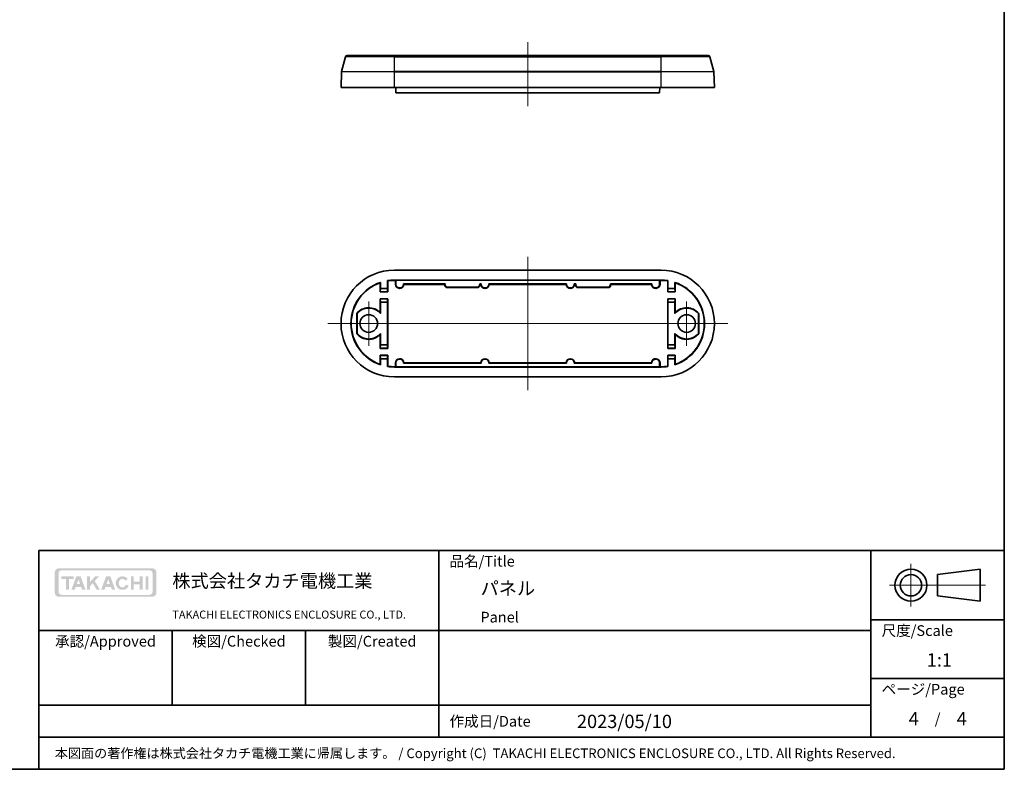
# Model space of a CAD drawing. Units: millimetres. Extents: x 14 to 2000, y 8 to 430.
# Drawn here: x 1815 to 2000, y 8 to 148 of the extents above; entities that cross this region are included whole.
import ezdxf
from ezdxf.enums import TextEntityAlignment as Align

# ---------------------------------------------------------------- set-up
doc = ezdxf.new("R2010")
doc.units = ezdxf.units.MM
for name, color, linetype, lineweight in [('Border (ISO)', 7, 'Continuous', 35), ('Center Mark (ISO)', 131, 'Continuous', 18), ('Centerline (ISO)', 131, 'Continuous', 18), ('Hatch (ISO)', 1, 'Continuous', 18), ('Title (ISO)', 7, 'Continuous', 35), ('Visible (ISO)', 7, 'Continuous', 35), ('Visible Narrow (ISO)', 7, 'Continuous', 25)]:
    doc.layers.add(name, color=color, linetype=linetype, lineweight=lineweight)
doc.styles.add('Note Text (TK)', font='MS PGothic.ttf')
doc.styles.add('文字スタイル40', font='MS PGothic.ttf')
doc.styles.add('文字スタイル67', font='arial.ttf')

# ---------------------------------------------------------------- blocks, each defined once
blk = doc.blocks.new('図面枠 tk図枠')
at = {"layer": 'Border (ISO)'}
for p in [(405.4999999999999, 289), (14.50000000000001, 8.000000000000007)]:
    blk.add_line(p, (405.4999999999999, 8.000000000000007), dxfattribs=at)
blk = doc.blocks.new('表題欄 tk表題欄')
at = {"layer": 'Hatch (ISO)'}
h = blk.add_hatch(color=256, dxfattribs=at)
edge = h.paths.add_edge_path(flags=0)
edge.add_arc((95.444849922821, 237.346881026017), 0.5958259999999996, 269.9999999999897, 360)
edge.add_line((96.040675922821, 237.3468810260171), (96.04067592282095, 240.7585970260168))
edge.add_arc((95.44484992282096, 240.7585970260169), 0.5958259999999996, 0, 90.0000000000068)
edge.add_line((95.44484992282091, 241.3544230260169), (79.00658192282103, 241.3544230260169))
edge.add_arc((79.00658192282103, 240.7585970260169), 0.5958259999999996, 90, 180)
edge.add_line((78.41075592282102, 240.7585970260168), (78.41075592282081, 237.3468810260171))
edge.add_arc((79.00658192282081, 237.3468810260168), 0.5958259999999996, 180, 270.0000000000205)
edge.add_line((79.00658192282103, 236.7510550260168), (95.44484992282091, 236.751055026017))
edge = h.paths.add_edge_path()
edge.add_line((77.70882392282107, 241.0034570260169), (77.70882392282107, 237.1020210260171))
edge.add_arc((78.41075592282097, 237.102021026017), 0.7019319999998935, 180, 270.000000000008)
edge.add_line((78.41075592282105, 236.4000890260172), (96.04067592282101, 236.4000890260172))
edge.add_arc((96.040675922821, 237.102021026017), 0.7019319999998921, 270, 360)
edge.add_line((96.7426079228209, 237.1020210260171), (96.74260792282098, 241.0034570260169))
edge.add_arc((96.04067592282107, 241.003457026017), 0.7019319999998921, 0, 90.00000000000873)
edge.add_line((96.04067592282095, 241.705389026017), (78.41075592282105, 241.7053890260169))
edge.add_arc((78.41075592282105, 241.0034570260169), 0.7019319999999984, 90.00000000000072, 180)
for points in [[(78.94128592282102, 240.1954190260171), (78.94128592282102, 239.7056990260171), (79.79013392282097, 239.7056990260171), (79.79013392282097, 237.7060090260171), (80.37779792282102, 237.7060090260171), (80.37779792282102, 239.7056990260171), (81.22664592282104, 239.7056990260171), (81.22664592282104, 240.1954190260171)], [(85.55355153134052, 237.7060090260171), (84.81294043548178, 238.9396854897348), (84.28739592282106, 238.3724785432585), (84.28739592282106, 237.7060090260171), (83.76502792282103, 237.7060090260171), (83.76502792282103, 240.1954190260171), (84.28739592282106, 240.1954190260171), (84.28739592282106, 239.1472136578642), (85.2586086041826, 240.1954190260171), (85.97643794456017, 240.1954190260171), (85.18872726044239, 239.3452627384302), (86.172817922821, 237.7060090260171)], [(91.96090243223207, 240.1954190260171), (91.96090243223207, 237.7060090260171), (92.4791894322321, 237.7060090260171), (92.4791894322321, 238.7058540260171), (93.63819343223211, 238.7058540260171), (93.63819343223211, 237.7060090260171), (94.15648043223207, 237.7060090260171), (94.15648043223207, 240.1954190260171), (93.63819343223211, 240.1954190260171), (93.63819343223211, 239.195574026017), (92.4791894322321, 239.195574026017), (92.4791894322321, 240.1954190260171)], [(94.71149643223212, 240.1954190260171), (94.71149643223212, 237.7060090260171), (95.2338644322322, 237.7060090260171), (95.2338644322322, 240.1954190260171)]]:
    blk.add_hatch(color=256, dxfattribs=at).paths.add_polyline_path(points)
h = blk.add_hatch(color=256, dxfattribs=at)
h.paths.add_polyline_path([(82.45967999495221, 238.7589070260171), (81.8218998506899, 238.7589070260171), (82.14078992282104, 239.627313026017)], flags=0)
h.paths.add_polyline_path([(82.64850318183746, 238.2447010260171), (81.63307666380464, 238.2447010260171), (81.43526189659153, 237.7060090260171), (80.81854592282102, 237.7060090260171), (81.73268992282102, 240.1954190260171), (82.54888992282102, 240.1954190260171), (83.46303392282098, 237.7060090260171), (82.84631794905052, 237.7060090260171)])
h = blk.add_hatch(color=256, dxfattribs=at)
h.paths.add_polyline_path([(87.39654585068993, 238.7589070260171), (88.03432599495216, 238.7589070260171), (87.71543592282107, 239.627313026017)], flags=0)
h.paths.add_polyline_path([(87.00990789659151, 237.7060090260171), (87.20772266380467, 238.2447010260171), (88.22314918183736, 238.2447010260171), (88.42096394905047, 237.7060090260171), (89.03767992282091, 237.7060090260171), (88.123535922821, 240.1954190260171), (87.30733592282104, 240.1954190260171), (86.39319192282105, 237.7060090260171)])
h = blk.add_hatch(color=256, dxfattribs=at)
edge = h.paths.add_edge_path()
edge.add_arc((90.39257192282079, 238.9507140260171), 1.273272000000011, 38.55054079078439, 336.5820184016556)
edge.add_line((91.56096443223191, 238.4446700260172), (91.04202846323602, 238.6694270587604))
edge.add_ellipse((90.392571922821, 238.9507140260171), major_axis=(0, -0.7998759999999119), ratio=0.8673469387756529, start_angle=128.5505407907963, end_angle=426.582018401653, ccw=False)
edge.add_line((90.96328818027123, 239.4055047731898), (91.38834540645578, 239.7442231660233))
at = {"layer": 'Title (ISO)'}
for p, q in [((74.70882392282105, 245.052739026017), (255.7088239228211, 245.052739026017)), ((74.70882392282105, 204.052739026017), (74.70882392282105, 245.052739026017)), ((149.7088239228211, 245.052739026017), (149.7088239228211, 210.052739026017)), ((230.7088239228211, 245.052739026017), (230.7088239228211, 210.052739026017)), ((255.7088239228211, 245.052739026017), (255.7088239228211, 204.052739026017)), ((243.2088239228211, 240.552739026017), (251.2088239228211, 241.552739026017)), ((243.2088239228211, 240.552739026017), (243.2088239228211, 236.552739026017)), ((251.2088239228211, 235.552739026017), (251.2088239228211, 241.552739026017)), ((243.2088239228211, 236.552739026017), (251.2088239228211, 235.552739026017)), ((230.7088239228211, 232.052739026017), (255.7088239228211, 232.052739026017)), ((74.70882392282105, 230.052739026017), (230.7088239228211, 230.0527390260171)), ((99.70882392282105, 230.052739026017), (99.70882392282108, 216.052739026017)), ((124.708823922821, 230.052739026017), (124.708823922821, 216.052739026017)), ((230.7088239228211, 221.052739026017), (255.7088239228211, 221.052739026017)), ((74.70882392282105, 216.052739026017), (230.7088239228211, 216.052739026017)), ((255.7088239228211, 210.052739026017), (74.70882392282105, 210.052739026017)), ((74.70882392282105, 204.052739026017), (255.7088239228211, 204.052739026017))]:
    blk.add_line(p, q, dxfattribs=at)
at = {"layer": 'Title (ISO)', "color": 4, "linetype": 'Continuous', "lineweight": 18}
for p, q in [((238.2088239228211, 242.5527390260171), (238.2088239228211, 234.552739026017)), ((252.2088239228211, 238.552739026017), (234.2088239228211, 238.552739026017))]:
    blk.add_line(p, q, dxfattribs=at)
at = {"layer": 'Title (ISO)'}
for radius in [3, 2]:
    blk.add_circle((238.2088239228211, 238.5527390260171), radius, dxfattribs=at)
at = {"layer": 'Title (ISO)', "color": 1, "char_height": 2.000000029802322, "line_spacing_factor": 1.5, "style": 'Note Text (TK)'}
for s, insert, attachment_point in [('\\fＭＳ Ｐゴシック|b0|i0;{\\H2.0000;品名/Title}', (151.708823922821, 243.052739026017), 4), ('\\fＭＳ Ｐゴシック|b0|i0;{\\H2.0000;尺度/Scale}', (232.7088239228211, 230.052739026017), 4), ('\\fＭＳ Ｐゴシック|b0|i0;{\\H2.0000;承認/Approved}', (87.20882392282105, 228.052739026017), 5), ('\\fＭＳ Ｐゴシック|b0|i0;{\\H2.0000;検図/Checked}', (112.208823922821, 228.0527390260171), 5), ('\\fＭＳ Ｐゴシック|b0|i0;{\\H2.0000;製図/Created}', (137.208823922821, 228.052739026017), 5), ('\\fＭＳ Ｐゴシック|b0|i0;{\\H2.0000;ページ/Page}', (232.7088239228211, 219.052739026017), 4), ('\\fＭＳ Ｐゴシック|b0|i0;{\\H2.0000;作成日/Date}', (151.708823922821, 213.052739026017), 4)]:
    blk.add_mtext(s, dxfattribs=dict(at, insert=insert, attachment_point=attachment_point))
at = {"layer": 'Title (ISO)', "color": 7, "line_spacing_factor": 1.5, "style": 'Note Text (TK)'}
for s, insert, char_height, attachment_point in [('株式会社タカチ電機工業', (99.74260792282095, 239.052739026017), 2.5, 4), ('\\fArial|b0|i0;{\\H1.4986;TAKACHI ELECTRONICS ENCLOSURE CO., LTD.}', (99.74260792282095, 233.052739026017), 1.49859994649887, 4), ('\\fＭＳ Ｐゴシック|b0|i0;{\\H2.0000;/}', (243.2088239228211, 213.5527390260171), 2.000000029802322, 5), ('\\fMS PGothic|b0|i0;{\\H1.8000;本図面の著作権は株式会社タカチ電機工業に帰属します。 / Copyright (C)\xa0 TAKACHI ELECTRONICS ENCLOSURE CO., LTD. All Rights Reserved.}', (77.70882392282107, 207.052739026017), 1.800000071525573, 4)]:
    blk.add_mtext(s, dxfattribs=dict(at, insert=insert, char_height=char_height, attachment_point=attachment_point))
at = {"layer": 'Title (ISO)', "color": 7}
for tag, p, height, style in [('<品名>_001', (157.4673466500938, 236.7459208441988), 2.5, 'Note Text (TK)'), ('<Title>_001', (157.5014569347379, 231.5520568828656), 2.000000029802322, '文字スタイル67'), ('<型番>_001', (157.402005728811, 219.9930798731327), 3.000000119209289, '文字スタイル40'), ('作成日_001', (175.8664943773665, 211.7814322078352), 2.5, 'Note Text (TK)'), ('<ページ_No.>_001', (237.9488807410029, 212.302739026017), 2.5, 'Note Text (TK)'), ('<総ページ数>_001', (246.7926307410029, 212.302739026017), 2.5, 'Note Text (TK)')]:
    blk.add_attdef(tag, p, '', height=height, dxfattribs=dict(at, style=style))
at = {"layer": 'Title (ISO)', "color": 7, "style": 'Note Text (TK)'}
for tag, p in [('<尺度>', (243.2088239228211, 224.552739026017)), ('<部品サイズ>', (112.208823922821, 213.052739026017))]:
    blk.add_attdef(tag, text='', height=2.5, dxfattribs=at).set_placement(p, align=Align.MIDDLE_CENTER)

msp = doc.modelspace()

# ---------------------------------------------------------------- linework, layer by layer
at = {"layer": 'Center Mark (ISO)', "linetype": 'Continuous'}
for p, q in [((1880.351981071681, 95.69904845000924), (1880.351981071681, 87.39904845000925)), ((1939.951981071681, 95.69904845000924), (1939.951981071681, 87.39904845000925)), ((1884.501981071681, 91.54904845000927), (1876.201981071681, 91.54904845000927)), ((1944.101981071681, 91.54904845000927), (1935.801981071681, 91.54904845000927))]:
    msp.add_line(p, q, dxfattribs=at)
at = {"layer": 'Centerline (ISO)', "linetype": 'Continuous'}
for p, q in [((1910.151981071697, 144.2779353355138), (1910.151981071697, 132.277935335514)), ((1910.151981071681, 104.0490484500092), (1910.151981071681, 79.04904845000925)), ((1872.651981071681, 91.54904845000927), (1947.651981071681, 91.54904845000927))]:
    msp.add_line(p, q, dxfattribs=at)
at = {"layer": 'Visible (ISO)'}
for p, q in [((1876.001011305973, 141.5555810490472), (1875.265589991775, 138.8109513394942)), ((1876.290789053859, 141.7779353355164), (1885.151981071697, 141.7779353355138)), ((1935.151981071697, 141.7779353355137), (1885.151981071697, 141.7779353355138)), ((1935.151981071697, 141.7779353355137), (1944.013173089535, 141.7779353355164)), ((1944.302950837421, 141.5555810490471), (1945.038372151618, 138.8109513394942)), ((1875.255550491556, 138.7437754749742), (1875.151981071697, 135.7779353355164)), ((1945.048411651838, 138.7437754749741), (1945.151981071697, 135.7779353355164)), ((1875.151981071697, 135.7779353355164), (1885.151981071697, 135.7779353355134)), ((1935.151981071697, 135.7779353355134), (1885.151981071697, 135.7779353355134)), ((1885.401981071697, 135.777935335514), (1885.419436136625, 134.777935335514)), ((1885.419436136625, 134.777935335514), (1934.884526006769, 134.777935335514)), ((1934.901981071697, 135.777935335514), (1934.884526006769, 134.777935335514)), ((1935.151981071697, 135.7779353355134), (1945.151981071697, 135.7779353355164)), ((1935.151981071681, 101.5490484500092), (1885.151981071681, 101.5490484500092)), ((1885.151981071681, 99.69904845000924), (1885.401981071681, 99.69904845000924)), ((1885.344379357418, 99.64144673574808), (1885.401981071681, 99.69904845000924)), ((1885.401981071681, 99.69904845000924), (1934.901981071681, 99.69904845000924)), ((1885.401981071681, 99.69904845000924), (1885.419436136609, 99.68159338508045)), ((1885.419436136609, 99.68159338508045), (1934.884526006753, 99.68159338508045)), ((1885.419436136609, 98.94904845000865), (1885.419436136609, 99.68159338508045)), ((1934.901981071681, 99.69904845000924), (1934.884526006753, 99.68159338508045)), ((1934.884526006753, 99.68159338508045), (1934.884526006753, 98.94904845000866)), ((1934.901981071681, 99.69904845000924), (1935.151981071681, 99.69904845000924)), ((1934.901981071681, 99.69904845000924), (1934.959582785944, 99.64144673574808)), ((1882.494379357418, 97.49144673574811), (1882.494379357418, 99.19261196079222)), ((1882.551981071681, 98.13904845000926), (1882.521439360416, 97.51850673874503)), ((1882.551981071681, 99.27319888873066), (1882.551981071681, 98.13904845000926)), ((1883.851981071681, 98.13904845000926), (1882.551981071681, 98.13904845000926)), ((1883.851981071681, 98.13904845000926), (1883.851981071681, 99.59469944915159)), ((1883.882522782946, 97.51850673874503), (1883.851981071681, 98.13904845000926)), ((1883.909582785944, 99.5455074485052), (1883.909582785944, 97.49144673574811)), ((1885.344379357418, 99.64144673574808), (1885.151981071681, 99.64144673574808)), ((1885.344379357418, 98.9490484500112), (1885.344379357418, 99.64144673574808)), ((1894.651981071681, 98.96650351493687), (1886.88431801777, 98.96650351493685)), ((1894.57692429249, 98.89144673574808), (1886.957525962668, 98.89144673574808)), ((1901.419644125592, 98.96650351493687), (1901.151981071681, 98.96650351493687)), ((1901.346436180694, 98.89144673574808), (1901.227037850872, 98.89144673574808)), ((1917.419644125592, 98.96650351493687), (1902.88431801777, 98.96650351493687)), ((1917.346436180694, 98.89144673574808), (1902.957525962668, 98.89144673574808)), ((1919.151981071681, 98.96650351493687), (1918.88431801777, 98.96650351493687)), ((1919.07692429249, 98.8914467357481), (1918.957525962667, 98.8914467357481)), ((1933.419644125592, 98.96650351493687), (1925.651981071681, 98.96650351493687)), ((1933.346436180694, 98.8914467357481), (1925.727037850872, 98.8914467357481)), ((1934.959582785944, 99.64144673574808), (1934.959582785944, 98.9490484500112)), ((1935.151981071681, 99.64144673574808), (1934.959582785944, 99.64144673574808)), ((1936.394379357418, 97.49144673574811), (1936.394379357418, 99.5455074485052)), ((1936.451981071681, 98.13904845000926), (1936.421439360415, 97.51850673874507)), ((1936.451981071681, 99.59469944915159), (1936.451981071681, 98.13904845000926)), ((1937.751981071681, 98.13904845000926), (1936.451981071681, 98.13904845000926)), ((1937.751981071681, 98.13904845000926), (1937.751981071681, 99.27319888873066)), ((1937.782522782946, 97.51850673874507), (1937.751981071681, 98.13904845000926)), ((1937.809582785944, 99.19261196079222), (1937.809582785944, 97.49144673574811)), ((1882.521439360416, 97.51850673874503), (1882.494379357418, 97.49144673574811)), ((1883.909582785944, 97.49144673574811), (1882.494379357418, 97.49144673574811)), ((1882.494379357418, 96.20665016427432), (1883.909582785944, 96.20665016427432)), ((1882.521439360416, 96.17959016127556), (1882.494379357418, 96.20665016427432)), ((1882.494379357418, 93.5880524925486), (1882.494379357418, 96.20665016427432)), ((1882.521439360416, 97.51850673874503), (1883.882522782946, 97.51850673874503)), ((1882.521439360416, 96.17959016127556), (1882.551981071681, 95.55904845000924)), ((1883.882522782946, 96.17959016127556), (1882.521439360416, 96.17959016127556)), ((1883.851981071681, 95.55904845000924), (1883.882522782946, 96.17959016127556)), ((1883.882522782946, 97.51850673874503), (1883.909582785944, 97.49144673574811)), ((1883.882522782946, 96.17959016127556), (1883.909582785944, 96.20665016427432)), ((1883.909582785944, 96.20665016427432), (1883.909582785944, 86.89144673574808)), ((1936.421439360415, 97.51850673874507), (1936.394379357418, 97.49144673574811)), ((1937.809582785944, 97.49144673574811), (1936.394379357418, 97.49144673574811)), ((1936.421439360415, 96.17959016127556), (1936.394379357418, 96.20665016427432)), ((1936.394379357418, 86.8914467357481), (1936.394379357418, 96.20665016427432)), ((1936.394379357418, 96.20665016427432), (1937.809582785944, 96.20665016427432)), ((1936.421439360415, 97.51850673874507), (1937.782522782946, 97.51850673874507)), ((1936.421439360415, 96.17959016127556), (1936.451981071681, 95.55904845000924)), ((1937.782522782946, 96.17959016127556), (1936.421439360415, 96.17959016127556)), ((1937.751981071681, 95.55904845000924), (1937.782522782946, 96.17959016127556)), ((1937.782522782946, 97.51850673874507), (1937.809582785944, 97.49144673574811)), ((1937.782522782946, 96.17959016127556), (1937.809582785944, 96.20665016427432)), ((1937.809582785944, 96.20665016427432), (1937.809582785944, 93.5880524925486)), ((1882.551981071681, 95.55904845000924), (1883.851981071681, 95.55904845000924)), ((1882.551981071681, 95.55904845000924), (1882.551981071681, 93.43849281277838)), ((1883.851981071681, 87.53904845000922), (1883.851981071681, 95.55904845000924)), ((1936.451981071681, 95.55904845000924), (1936.451981071681, 87.53904845000926)), ((1936.451981071681, 95.55904845000924), (1937.751981071681, 95.55904845000924)), ((1937.751981071681, 93.43849281277838), (1937.751981071681, 95.55904845000924)), ((1878.094379357418, 93.45971388382458), (1878.094379357418, 89.63838301619786)), ((1878.151981071681, 93.43849281277838), (1878.151981071681, 89.65960408724013)), ((1942.151981071681, 89.65960408724013), (1942.151981071681, 93.43849281277838)), ((1942.209582785944, 89.63838301619786), (1942.209582785944, 93.45971388382458)), ((1882.494379357418, 86.89144673574808), (1882.494379357418, 89.51004440747381)), ((1882.551981071681, 89.65960408724015), (1882.551981071681, 87.53904845000922)), ((1937.751981071681, 87.53904845000926), (1937.751981071681, 89.65960408724015)), ((1937.809582785944, 89.51004440747381), (1937.809582785944, 86.8914467357481)), ((1882.521439360416, 86.91850673874502), (1882.494379357418, 86.89144673574808)), ((1883.909582785944, 86.89144673574808), (1882.494379357418, 86.89144673574808)), ((1882.551981071681, 87.53904845000922), (1882.521439360416, 86.91850673874502)), ((1882.521439360416, 86.91850673874502), (1883.882522782946, 86.91850673874502)), ((1883.851981071681, 87.53904845000922), (1882.551981071681, 87.53904845000922)), ((1883.882522782946, 86.91850673874502), (1883.851981071681, 87.53904845000922)), ((1883.882522782946, 86.91850673874502), (1883.909582785944, 86.89144673574808)), ((1936.421439360415, 86.91850673874502), (1936.394379357418, 86.8914467357481)), ((1937.809582785944, 86.8914467357481), (1936.394379357418, 86.8914467357481)), ((1936.451981071681, 87.53904845000926), (1936.421439360415, 86.91850673874502)), ((1936.421439360415, 86.91850673874502), (1937.782522782946, 86.91850673874502)), ((1937.751981071681, 87.53904845000926), (1936.451981071681, 87.53904845000926)), ((1937.782522782946, 86.91850673874502), (1937.751981071681, 87.53904845000926)), ((1937.782522782946, 86.91850673874502), (1937.809582785944, 86.8914467357481)), ((1882.494379357418, 85.60665016427433), (1883.909582785944, 85.60665016427433)), ((1882.521439360416, 85.57959016127552), (1882.494379357418, 85.60665016427433)), ((1882.494379357418, 83.9054849392302), (1882.494379357418, 85.60665016427433)), ((1882.521439360416, 85.57959016127552), (1882.551981071681, 84.95904845000925)), ((1883.882522782946, 85.57959016127552), (1882.521439360416, 85.57959016127552)), ((1882.551981071681, 84.95904845000925), (1883.851981071681, 84.95904845000925)), ((1882.551981071681, 84.95904845000925), (1882.551981071681, 83.82489801128784)), ((1883.851981071681, 84.95904845000925), (1883.882522782946, 85.57959016127552)), ((1883.851981071681, 83.5033974508669), (1883.851981071681, 84.95904845000925)), ((1883.882522782946, 85.57959016127552), (1883.909582785944, 85.60665016427433)), ((1883.909582785944, 85.60665016427433), (1883.909582785944, 83.55258945151724)), ((1936.394379357418, 85.60665016427433), (1937.809582785944, 85.60665016427433)), ((1936.421439360415, 85.57959016127553), (1936.394379357418, 85.60665016427433)), ((1936.394379357418, 83.55258945151724), (1936.394379357418, 85.60665016427433)), ((1936.421439360415, 85.57959016127553), (1936.451981071681, 84.95904845000925)), ((1937.782522782946, 85.57959016127553), (1936.421439360415, 85.57959016127553)), ((1936.451981071681, 84.95904845000925), (1937.751981071681, 84.95904845000925)), ((1936.451981071681, 84.95904845000925), (1936.451981071681, 83.5033974508669)), ((1937.751981071681, 84.95904845000925), (1937.782522782946, 85.57959016127553)), ((1937.751981071681, 83.82489801128784), (1937.751981071681, 84.95904845000925)), ((1937.782522782946, 85.57959016127553), (1937.809582785944, 85.60665016427433)), ((1937.809582785944, 85.60665016427433), (1937.809582785944, 83.9054849392302)), ((1885.151981071681, 83.45665016427432), (1885.344379357418, 83.45665016427432)), ((1885.401981071681, 83.39904845000927), (1885.151981071681, 83.39904845000927)), ((1885.344379357418, 83.45665016427432), (1885.344379357418, 84.14904845001116)), ((1885.401981071681, 83.39904845000927), (1885.344379357418, 83.45665016427432)), ((1885.401981071681, 83.39904845000927), (1885.419436136609, 83.41650351493688)), ((1934.901981071681, 83.39904845000927), (1885.401981071681, 83.39904845000927)), ((1885.419436136609, 83.41650351493688), (1885.419436136609, 84.14904845000865)), ((1934.884526006753, 83.41650351493688), (1885.419436136609, 83.41650351493688)), ((1886.88431801777, 84.13159338508044), (1901.419644125592, 84.13159338508044)), ((1886.957525962668, 84.20665016427434), (1901.346436180694, 84.20665016427434)), ((1902.88431801777, 84.13159338508044), (1917.419644125592, 84.13159338508044)), ((1902.957525962668, 84.20665016427434), (1917.346436180694, 84.20665016427434)), ((1918.88431801777, 84.13159338508044), (1933.419644125592, 84.13159338508046)), ((1918.957525962667, 84.20665016427435), (1933.346436180694, 84.20665016427435)), ((1934.884526006753, 84.14904845000866), (1934.884526006753, 83.41650351493688)), ((1934.901981071681, 83.39904845000927), (1934.884526006753, 83.41650351493688)), ((1934.959582785944, 83.45665016427432), (1934.901981071681, 83.39904845000927)), ((1935.151981071681, 83.39904845000927), (1934.901981071681, 83.39904845000927)), ((1934.959582785944, 84.14904845001124), (1934.959582785944, 83.45665016427432)), ((1934.959582785944, 83.45665016427432), (1935.151981071681, 83.45665016427432)), ((1885.151981071681, 81.54904845000927), (1935.151981071681, 81.54904845000927))]:
    msp.add_line(p, q, dxfattribs=at)
at = {"layer": 'Visible (ISO)', "linetype": 'Continuous'}
for p, q in [((1894.57692429249, 98.89144673574808), (1894.651981071681, 98.96650351493687)), ((1894.57692429249, 98.77391551839806), (1894.57692429249, 98.89144673574808)), ((1894.651981071681, 98.96650351493687), (1894.651981071681, 98.84897229758687)), ((1900.727114003294, 98.2739916708199), (1895.076848140068, 98.2739916708199)), ((1895.151904919259, 98.34904845000867), (1900.652057224103, 98.34904845000867)), ((1901.151981071681, 98.96650351493687), (1901.227037850872, 98.89144673574808)), ((1901.151981071681, 98.84897229758685), (1901.151981071681, 98.96650351493687)), ((1901.227037850872, 98.89144673574808), (1901.227037850872, 98.77391551839806)), ((1919.07692429249, 98.8914467357481), (1919.151981071681, 98.96650351493687)), ((1919.07692429249, 98.77391551839806), (1919.07692429249, 98.8914467357481)), ((1919.151981071681, 98.96650351493687), (1919.151981071681, 98.84897229758685)), ((1925.227114003294, 98.2739916708199), (1919.576848140068, 98.2739916708199)), ((1919.651904919259, 98.34904845000867), (1925.152057224103, 98.34904845000867)), ((1925.651981071681, 98.96650351493687), (1925.727037850872, 98.8914467357481)), ((1925.651981071681, 98.84897229758685), (1925.651981071681, 98.96650351493687)), ((1925.727037850872, 98.8914467357481), (1925.727037850872, 98.77391551839806))]:
    msp.add_line(p, q, dxfattribs=at)
at = {"layer": 'Visible (ISO)'}
for centre in [(1880.351981071681, 91.54904845000927), (1939.951981071681, 91.54904845000927)]:
    msp.add_circle(centre, 1.65, dxfattribs=at)
for centre, radius, start, end in [((1876.290789053859, 141.4779353355164), 0.3, 90, 165.0000000000014), ((1944.013173089535, 141.4779353355164), 0.3, 14.99999999999858, 90), ((1875.555367739662, 138.7333056259634), 0.3, 165.0000000000014, 178.0000000000002), ((1944.748594403732, 138.7333056259634), 0.3, 1.999999999999631, 14.99999999999858), ((1885.151981071681, 91.54904845000927), 10, 90, 270), ((1935.151981071681, 91.54904845000927), 10, 270, 90), ((1885.151981071681, 91.54904845000942), 8.149999999999835, 90, 99.17840973424369), ((1935.151981071681, 91.549048450009), 8.150000000000245, 80.82159026575631, 90), ((1885.151981071681, 91.54904845000927), 8.149999999999999, 108.6035725653248, 251.3964274346751), ((1885.151981071681, 91.54904845001121), 8.092398285736882, 109.172126390162, 250.827873609838), ((1885.151981071681, 91.54904845001103), 8.092398285737035, 90, 98.83135309811445), ((1886.151981071681, 98.9490484500112), 0.8076017142631187, 180, 355.9099396209859), ((1886.151981071681, 98.94904845000865), 0.7325449350717842, 180, 1.365371823877561), ((1902.151981071681, 98.9490484500112), 0.8076017142631179, 184.090060379014, 355.9099396209859), ((1902.151981071681, 98.94904845000865), 0.7325449350717842, 178.6346281761235, 1.365371823877561), ((1918.151981071681, 98.9490484500112), 0.8076017142631187, 184.0900603790139, 355.9099396209861), ((1918.151981071681, 98.94904845000866), 0.7325449350717829, 178.6346281761239, 1.365371823877561), ((1934.151981071681, 98.9490484500112), 0.8076017142631197, 184.0900603790139, 0), ((1934.151981071681, 98.94904845000866), 0.7325449350717818, 178.6346281761225, 0), ((1935.151981071681, 91.54904845001121), 8.092398285736891, 81.16864690188554, 90), ((1935.151981071681, 91.54904845000927), 8.149999999999999, 288.6035725653372, 71.39642743467518), ((1935.151981071681, 91.54904845001121), 8.092398285736882, 289.172126390162, 70.827873609838), ((1880.351981071681, 91.54904845001121), 2.957601714263119, 43.583526206784, 139.7579176090655), ((1880.351981071681, 91.54904845000927), 2.9, 40.65724863799949, 139.3427513619998), ((1939.951981071681, 91.54904845000927), 2.899999999999998, 40.657248638, 139.3427513620008), ((1939.951981071681, 91.54904845001121), 2.957601714263117, 40.24208239093446, 136.4164737932163), ((1880.351981071681, 91.54904845001121), 2.957601714263118, 220.2420823909344, 316.416473793216), ((1880.351981071681, 91.54904845000927), 2.900000000000002, 220.657248638, 319.3427513620004), ((1939.951981071681, 91.54904845000927), 2.900000000000002, 220.657248638, 319.3427513620005), ((1939.951981071681, 91.54904845001121), 2.957601714263116, 223.5835262067837, 319.7579176090656), ((1886.151981071681, 84.14904845001116), 0.8076017142631197, 4.090060379014085, 180), ((1902.151981071681, 84.14904845001121), 0.8076017142631176, 4.090060379014085, 175.9099396209859), ((1918.151981071681, 84.14904845001121), 0.8076017142631186, 4.090060379013882, 175.9099396209861), ((1934.151981071681, 84.14904845001124), 0.8076017142631187, 0, 175.9099396209861), ((1885.151981071681, 91.54904845000951), 8.150000000000244, 260.8215902657563, 270), ((1885.151981071681, 91.54904845001126), 8.092398285736891, 261.1686469018855, 270), ((1886.151981071681, 84.14904845000865), 0.7325449350717818, 358.6346281761224, 180), ((1902.151981071681, 84.14904845000865), 0.7325449350717829, 358.6346281761235, 181.3653718238774), ((1918.151981071681, 84.14904845000866), 0.7325449350717829, 358.6346281761238, 181.3653718238774), ((1934.151981071681, 84.14904845000866), 0.7325449350717842, 0, 181.3653718238774), ((1935.151981071681, 91.54904845001138), 8.092398285737033, 270, 278.8313530981144), ((1935.151981071681, 91.54904845000912), 8.149999999999835, 270, 279.1784097342437)]:
    msp.add_arc(centre, radius, start, end, dxfattribs=at)
at = {"layer": 'Visible (ISO)', "linetype": 'Continuous'}
for centre, major_axis, ratio, start_param, end_param in [((1895.077000456512, 98.77406783484182), (-0.3536610945847943, -0.3536610945847865), 0.9996954598818877, 5.497939437029733, 7.06843117732946), ((1895.152057235703, 98.84912461403061), (-0.3536610945847943, -0.3536610945847865), 0.9996954598818877, 5.497939437029733, 7.06843117732946), ((1900.651904907659, 98.84912461403061), (0.3536610945847896, -0.3536610945847912), 0.9996954598818879, 5.497939437029724, 7.068431177329451), ((1900.72696168685, 98.77406783484182), (0.3536610945847896, -0.3536610945847912), 0.9996954598818879, 5.497939437029724, 7.068431177329451), ((1919.577000456512, 98.77406783484182), (-0.3536610945847912, -0.3536610945847896), 0.9996954598818879, 5.497939437029724, 7.068431177329451), ((1919.652057235703, 98.84912461403061), (-0.3536610945847912, -0.3536610945847896), 0.9996954598818879, 5.497939437029724, 7.068431177329451), ((1925.151904907659, 98.84912461403061), (0.3536610945847904, -0.3536610945847904), 0.9996954598818877, 5.497939437029722, 7.06843117732945), ((1925.226961686851, 98.77406783484182), (0.3536610945847904, -0.3536610945847904), 0.9996954598818877, 5.497939437029722, 7.06843117732945)]:
    msp.add_ellipse(centre, major_axis=major_axis, ratio=ratio, start_param=start_param, end_param=end_param, dxfattribs=at)
at = {"layer": 'Visible (ISO)'}
for points in [[(1882.494379357418, 99.19261196079222), (1882.523029185434, 99.23290542479349), (1882.551981071681, 99.27319888873066)], [(1883.851981071681, 99.59469944915159), (1883.880870244186, 99.57010344919311), (1883.909582785944, 99.5455074485052)], [(1886.957525962668, 98.89144673574808), (1886.920921990219, 98.93076159307476), (1886.88431801777, 98.96650351493687)], [(1901.346436180694, 98.89144673574808), (1901.383040153143, 98.93076159307476), (1901.419644125592, 98.96650351493687)], [(1902.88431801777, 98.96650351493687), (1902.920921990219, 98.93076159307476), (1902.957525962668, 98.89144673574808)], [(1917.346436180694, 98.8914467357481), (1917.383040153143, 98.93076159307476), (1917.419644125592, 98.96650351493687)], [(1918.957525962667, 98.8914467357481), (1918.920921990219, 98.93076159307476), (1918.88431801777, 98.96650351493687)], [(1933.346436180694, 98.8914467357481), (1933.383040153143, 98.93076159307476), (1933.419644125592, 98.96650351493687)], [(1936.394379357418, 99.5455074485052), (1936.423091899176, 99.57010344919262), (1936.451981071681, 99.59469944915159)], [(1937.751981071681, 99.27319888873066), (1937.780932957928, 99.23290542479359), (1937.809582785944, 99.19261196079222)], [(1878.151981071681, 93.43849281277816), (1878.123341047619, 93.44910334846742), (1878.094379357418, 93.45971388382458)], [(1882.551981071681, 93.43849281277838), (1882.524276689933, 93.51327265266119), (1882.494379357418, 93.58805249254863)], [(1937.809582785944, 93.58805249254863), (1937.779685453429, 93.51327265266121), (1937.751981071681, 93.43849281277838)], [(1942.151981071681, 93.43849281277816), (1942.180621095743, 93.44910334846742), (1942.209582785944, 93.45971388382458)], [(1878.151981071681, 89.65960408724034), (1878.123341047619, 89.648993551553), (1878.094379357418, 89.63838301619786)], [(1882.494379357418, 89.5100444074738), (1882.524276689933, 89.5848242473592), (1882.551981071681, 89.65960408724015)], [(1937.751981071681, 89.65960408724015), (1937.77968545343, 89.58482424735624), (1937.809582785944, 89.5100444074738)], [(1942.151981071681, 89.65960408724034), (1942.180621095743, 89.648993551553), (1942.209582785944, 89.63838301619786)], [(1882.551981071681, 83.82489801128784), (1882.523029185434, 83.8651914752269), (1882.494379357418, 83.9054849392302)], [(1883.909582785944, 83.55258945151724), (1883.880870244186, 83.52799345082772), (1883.851981071681, 83.5033974508669)], [(1886.957525962668, 84.20665016427434), (1886.920921990219, 84.16733530694498), (1886.88431801777, 84.13159338508044)], [(1901.346436180694, 84.20665016427434), (1901.383040153143, 84.16733530694498), (1901.419644125592, 84.13159338508044)], [(1902.957525962668, 84.20665016427434), (1902.920921990219, 84.16733530694498), (1902.88431801777, 84.13159338508044)], [(1917.346436180694, 84.20665016427434), (1917.383040153143, 84.16733530694498), (1917.419644125592, 84.13159338508044)], [(1918.88431801777, 84.13159338508044), (1918.920921990219, 84.16733530694498), (1918.957525962667, 84.20665016427435)], [(1933.419644125592, 84.13159338508046), (1933.383040153143, 84.167335306945), (1933.346436180694, 84.20665016427435)], [(1936.451981071681, 83.5033974508669), (1936.423091899176, 83.52799345082734), (1936.394379357418, 83.55258945151724)], [(1937.809582785944, 83.9054849392302), (1937.780932957928, 83.86519147522704), (1937.751981071681, 83.82489801128784)]]:
    msp.add_open_spline(points, degree=2, dxfattribs=at)
at = {"layer": 'Visible Narrow (ISO)'}
for p, q in [((1885.151981071697, 141.5555810490444), (1876.001011305973, 141.5555810490472)), ((1885.151981071697, 141.5555810490444), (1885.151981071697, 141.7779353355137)), ((1885.151981071697, 141.5555810490444), (1935.151981071697, 141.5555810490444)), ((1885.151981071697, 138.8109513394912), (1885.151981071697, 141.5555810490444)), ((1935.151981071697, 141.5555810490444), (1935.151981071697, 141.7779353355137)), ((1944.302950837421, 141.5555810490471), (1935.151981071697, 141.5555810490444)), ((1935.151981071697, 138.8109513394912), (1935.151981071697, 141.5555810490444)), ((1885.151981071697, 138.7437754749712), (1875.255550491556, 138.7437754749742)), ((1875.265589991775, 138.8109513394942), (1885.151981071697, 138.8109513394912)), ((1935.151981071697, 138.8109513394912), (1885.151981071697, 138.8109513394912)), ((1885.151981071697, 138.7437754749712), (1885.151981071697, 138.8109513394912)), ((1885.151981071697, 138.7437754749712), (1935.151981071697, 138.7437754749712)), ((1885.151981071697, 135.7779353355134), (1885.151981071697, 138.7437754749712)), ((1935.151981071697, 138.8109513394912), (1945.038372151619, 138.8109513394942)), ((1935.151981071697, 138.7437754749712), (1935.151981071697, 138.8109513394912)), ((1945.048411651838, 138.7437754749741), (1935.151981071697, 138.7437754749712)), ((1935.151981071697, 135.7779353355134), (1935.151981071697, 138.7437754749712)), ((1885.151981071681, 99.69904845000924), (1885.151981071681, 99.64144673574808)), ((1935.151981071681, 99.69904845000924), (1935.151981071681, 99.64144673574808)), ((1885.419436136609, 98.94904845000865), (1885.344379357418, 98.9490484500112)), ((1934.884526006753, 98.94904845000866), (1934.959582785944, 98.9490484500112)), ((1885.151981071681, 83.39904845000927), (1885.151981071681, 83.45665016427432)), ((1885.344379357418, 84.14904845001116), (1885.419436136609, 84.14904845000865)), ((1934.959582785944, 84.14904845001124), (1934.884526006753, 84.14904845000866)), ((1935.151981071681, 83.39904845000927), (1935.151981071681, 83.45665016427432))]:
    msp.add_line(p, q, dxfattribs=at)
at = {"layer": 'Visible Narrow (ISO)', "linetype": 'Continuous'}
for p, q in [((1894.651981071681, 98.84897229758687), (1894.57692429249, 98.77391551839806)), ((1895.076848140068, 98.2739916708199), (1895.151904919259, 98.34904845000867)), ((1900.652057224103, 98.34904845000867), (1900.727114003294, 98.2739916708199)), ((1901.227037850872, 98.77391551839806), (1901.151981071681, 98.84897229758685)), ((1919.151981071681, 98.84897229758685), (1919.07692429249, 98.77391551839806)), ((1919.576848140068, 98.2739916708199), (1919.651904919259, 98.34904845000867)), ((1925.152057224103, 98.34904845000867), (1925.227114003294, 98.2739916708199)), ((1925.727037850872, 98.77391551839806), (1925.651981071681, 98.84897229758685))]:
    msp.add_line(p, q, dxfattribs=at)

# ---------------------------------------------------------------- block references
msp.add_blockref('図面枠 tk図枠', (1594, -7.1e-15))
ref = msp.add_blockref('表題欄 tk表題欄', (1743.791176077179, -196.052739026017))
ref.add_attrib('<品名>_001', 'パネル', (1901.315340909091, 40.66477272727271), dxfattribs={"layer": 'Title (ISO)', "color": 7, "height": 2.5, "style": 'Note Text (TK)'})
ref.add_attrib('<尺度>_001', '1:1', (1984.961647727273, 27.25000000000001), dxfattribs={"layer": 'Title (ISO)', "color": 7, "height": 2.5, "style": 'Note Text (TK)'})
ref.add_attrib('作成日_001', '2023/05/10', (1919.380681818182, 15.72869318181817), dxfattribs={"layer": 'Title (ISO)', "color": 7, "height": 2.5, "style": 'Note Text (TK)'})
ref.add_attrib('<Title>_001', 'Panel', (1901.284447472913, 35.51637106310538), dxfattribs={"layer": 'Title (ISO)', "color": 7, "height": 2.000000029802322, "style": '文字スタイル67'})
ref.add_attrib('<ページ_No.>_001', '4', (1981.583806818182, 16.24999999999999), dxfattribs={"layer": 'Title (ISO)', "color": 7, "height": 2.5, "style": 'Note Text (TK)'})
ref.add_attrib('<総ページ数>_001', '4', (1990.583806818182, 16.24999999999999), dxfattribs={"layer": 'Title (ISO)', "color": 7, "height": 2.5, "style": 'Note Text (TK)'})

doc.saveas('drawing.dxf')
